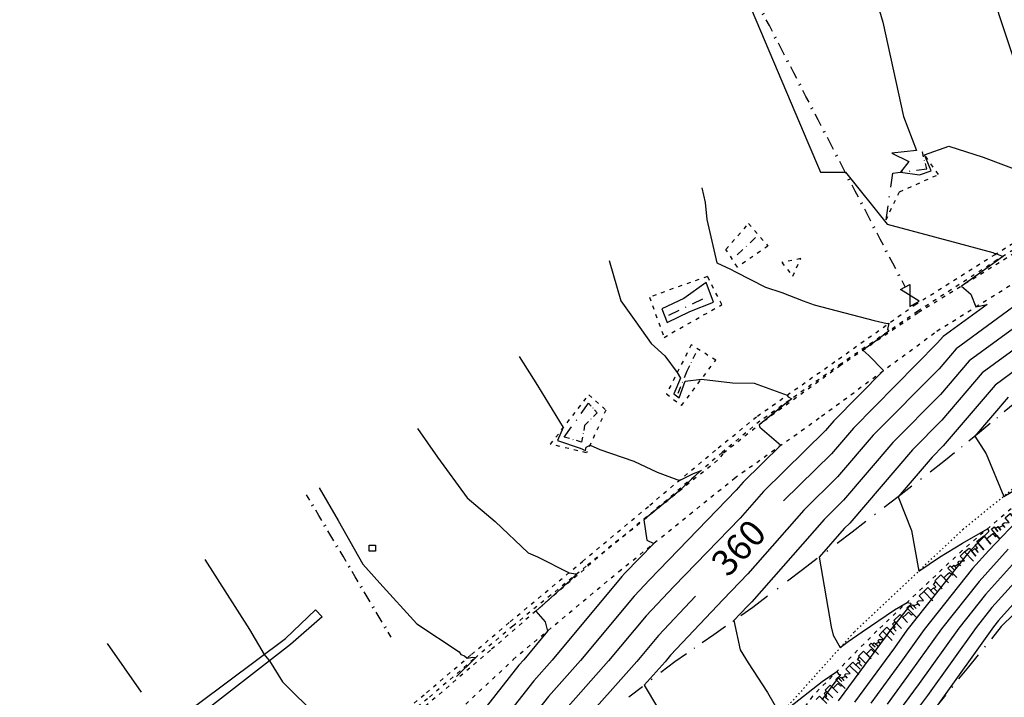
# Model space of a CAD drawing. Extents: x 413630 to 417953, y 379766 to 382427.
# Drawn here: x 414904 to 415094, y 381507 to 381637 of the extents above; entities that cross this region are included whole.
import ezdxf
from ezdxf.enums import TextEntityAlignment as Align

# ---------------------------------------------------------------- set-up
doc = ezdxf.new("R2010")
doc.units = 0
for name, pattern in [('BB', [2.5, 0.25, -0.5, 0.25, -0.5, 0.25, -0.5, 0.25]), ('C_N', [0]), ('TB', [2.5, 0.75, -1, 0.75]), ('WR', [0])]:
    doc.linetypes.add(name, pattern=pattern)
for name, color, linetype in [('BORE_HOLE', 3, 'CONTINUOUS'), ('BOTTOM_OF_BATTER', 2, 'CONTINUOUS'), ('BOTTOM_OF_FACE', 3, 'CONTINUOUS'), ('CONTOURS_-_NORMAL', 254, 'CONTINUOUS'), ('CONTOURS_-_PROMINENT', 252, 'CONTINUOUS'), ('EXISTING_FENCE', 1, 'CONTINUOUS'), ('GATE_G_L', 16, 'CONTINUOUS'), ('ROCK_EDGE_1', 9, 'CONTINUOUS'), ('TOP_OF_BATTER', 4, 'CONTINUOUS'), ('WALL_(RETAINING)', 34, 'CONTINUOUS')]:
    doc.layers.add(name, color=color, linetype=linetype)
doc.styles.add('MTP', font='cour.ttf')

# ---------------------------------------------------------------- blocks, each defined once
blk = doc.blocks.new('G')
at = {"layer": 'GATE_G_L', "color": 0}
for p, q in [((0, 0.1), (1, -0.1)), ((1, 0.1), (0, -0.1)), ((0, -0.1), (0, 0.1)), ((1, -0.1), (1, 0.1))]:
    blk.add_line(p, q, dxfattribs=at)
blk = doc.blocks.new('FE')
at = {"layer": 'EXISTING_FENCE', "color": 0}
for p, q in [((0, 0), (0.25, 0)), ((0.5, 0.05), (0.5, -0.05)), ((0.75, 0), (1, 0))]:
    blk.add_line(p, q, dxfattribs=at)
blk = doc.blocks.new('BF')
at = {"layer": 'BOTTOM_OF_FACE', "color": 0}
for p, q in [((0, 0), (0.3, 0)), ((0.49, 0), (0.51, 0)), ((0.7, 0), (1, 0))]:
    blk.add_line(p, q, dxfattribs=at)
blk = doc.blocks.new('EA')
at = {"layer": 'ROCK_EDGE_1', "color": 0}
for p, q in [((0, 0), (0.1, 0)), ((0.1, 0), (0.1, -0.2)), ((0.27, -0.21), (0.27, 0)), ((0.27, 0), (0.42, 0)), ((0.42, 0), (0.42, -0.21)), ((0.59, -0.25), (0.59, 0)), ((0.59, 0), (0.65, 0)), ((0.65, 0), (0.65, -0.11)), ((0.89, -0.12), (0.89, 0)), ((0.89, 0), (1, 0)), ((1, 0), (1, -0.25)), ((1, -0.25), (1, 0)), ((0.1, -0.2), (0.1, -0.08)), ((0.1, -0.08), (0.17, -0.08)), ((0.17, -0.08), (0.17, -0.18)), ((0.17, -0.18), (0.17, -0.1)), ((0.17, -0.1), (0.21, -0.1)), ((0.21, -0.1), (0.21, -0.03)), ((0.21, -0.03), (0.27, -0.03)), ((0.27, -0.03), (0.27, -0.21)), ((0.42, -0.21), (0.42, -0.08)), ((0.42, -0.08), (0.51, -0.08)), ((0.51, -0.08), (0.56, -0.08)), ((0.56, -0.08), (0.56, -0.16)), ((0.56, -0.16), (0.59, -0.16)), ((0.59, -0.16), (0.59, -0.25)), ((0.65, -0.11), (0.65, -0.04)), ((0.65, -0.04), (0.7, -0.04)), ((0.7, -0.04), (0.7, -0.13)), ((0.7, -0.13), (0.7, -0.06)), ((0.7, -0.06), (0.78, -0.09)), ((0.78, -0.14), (0.78, -0.06)), ((0.78, -0.06), (0.82, -0.06)), ((0.78, -0.09), (0.78, -0.14)), ((0.82, -0.06), (0.89, -0.12))]:
    blk.add_line(p, q, dxfattribs=at)
blk = doc.blocks.new('PBH1')
at = {"layer": 'BORE_HOLE', "color": 0}
blk.add_lwpolyline([(0, -0.6), (-0.6, -0.6), (-0.6, 0.6), (0.6, 0.6), (0.6, -0.6), (0, -0.6)], dxfattribs=at)

msp = doc.modelspace()

# ---------------------------------------------------------------- linework, layer by layer
at = {"layer": 'BOTTOM_OF_BATTER', "linetype": 'BB'}
msp.add_polyline3d([(415183.41, 381601.092, 339.484), (415170.976, 381595.488, 340.634), (415152.181, 381585.685, 342.974), (415128.572, 381572.25, 345.804), (415107.457, 381557.068, 348.324), (415085.798, 381539.496, 350.944), (415064.806, 381519.687, 353.544), (415048.529, 381501.55, 356.364), (415042.676, 381481.536, 357.344)], dxfattribs=at)
at = {"layer": 'CONTOURS_-_NORMAL', "linetype": 'C_N'}
for points in [[(415066.38, 381650.544), (415070.375, 381637.016), (415074.342, 381618.836), (415076.836, 381612.321), (415072.082, 381611.817), (415075.384, 381610.221), (415073.747, 381608.142), (415077.435, 381607.661), (415079.657, 381608.387), (415078.388, 381611.475), (415083.065, 381613.124), (415089.654, 381611.007), (415097.5, 381608.08)], [(415089.756, 381647.233), (415095.424, 381630.187)], [(415035.577, 381605.153), (415036.19, 381602.34), (415036.499, 381599.047), (415038.44, 381590.747), (415041.086, 381589.482), (415042.021, 381589.02), (415047.814, 381586.067), (415050.913, 381585.005), (415055.045, 381583.442), (415057.129, 381582.678), (415068.659, 381579.607), (415071.205, 381579.029), (415071.533, 381579.106), (415071.271, 381577.912), (415071.51, 381577.601), (415069.129, 381575.807), (415066.525, 381573.901), (415067.641, 381572.923), (415070.489, 381570.015), (415060.921, 381560.351), (415059.303, 381558.457), (415047.395, 381546.759), (415042.904, 381541.637), (415030.181, 381528.521), (415024.851, 381522.855), (415017.619, 381514.185), (415008.887, 381504.354)], [(415017.699, 381591.153), (415019.938, 381583.398), (415022.881, 381579.357), (415025.81, 381575.206), (415028.418, 381572.859), (415030.814, 381569.63), (415031.448, 381568.545), (415030.131, 381565.554), (415031.182, 381564.792), (415032.37, 381568.001), (415035.47, 381568.363), (415041.46, 381567.639), (415045.633, 381567.598), (415051.947, 381565.267), (415052.174, 381564.964), (415052.828, 381564.6), (415051.487, 381563.575), (415047.12, 381560.044), (415046.553, 381559.532), (415046.715, 381559.114), (415050.765, 381555.668), (415043.511, 381548.543), (415042.15, 381546.99), (415025.463, 381529.787), (415022.507, 381526.645), (415012.182, 381514.266), (415006.049, 381507.361), (414999.292, 381498.756)], [(415036.381, 381586.914), (415032.062, 381583.869), (415027.836, 381581.866), (415028.854, 381579.243), (415033.268, 381581.335), (415037.767, 381583.138), (415036.381, 381586.914)], [(415098.46, 381584.437), (415084.444, 381574.204), (415081.157, 381570.367), (415068.481, 381557.565), (415061.643, 381549.559), (415055.162, 381543.192), (415044.412, 381530.931), (415039.618, 381525.989), (415029.54, 381515.276), (415028.494, 381514.022), (415024.477, 381509.5), (415032.55, 381495.999)], [(415097.859, 381579.843), (415086.953, 381571.88), (415081.423, 381565.424), (415072.262, 381556.172), (415062.813, 381545.11), (415059.045, 381541.408), (415045.165, 381525.578), (415044.337, 381524.724), (415041.726, 381521.948), (415042.914, 381516.332), (415044.464, 381513.801), (415048.165, 381508.149), (415050.63, 381503.891), (415058.656, 381510.235), (415061.501, 381512.16), (415061.857, 381511.674), (415062.24, 381511.594), (415058.631, 381506.693)], [(415097.259, 381575.249), (415089.462, 381569.557), (415081.688, 381560.481), (415076.042, 381554.779), (415063.984, 381540.661), (415062.928, 381539.624), (415058.137, 381534.159), (415060.447, 381520.755), (415060.81, 381519.11), (415062.174, 381516.754), (415063.664, 381517.932), (415066.407, 381519.788), (415072.619, 381523.993), (415075.015, 381525.445), (415075.677, 381525.304), (415075.783, 381525.161), (415071.646, 381519.938), (415070.975, 381519.001), (415061.763, 381506.492)], [(415000.398, 381572.724), (415003.918, 381567.124), (415008.909, 381559.039), (415007.779, 381556.536), (415012.141, 381555.074), (415013.173, 381554.649), (415013.301, 381555.311), (415014.04, 381555.667), (415015.898, 381554.852), (415022.462, 381552.614), (415026.958, 381550.486), (415031.223, 381548.88), (415033.943, 381550.239), (415035.312, 381550.707), (415031.051, 381546.786), (415024.408, 381541.297), (415024.964, 381537.424), (415026.313, 381536.794), (415020.744, 381531.053), (415020.162, 381530.435), (415006.745, 381514.347), (415003.21, 381510.368), (414993.535, 381498.046)], [(415096.658, 381570.655), (415091.971, 381567.233), (415081.954, 381555.539), (415079.822, 381553.386), (415073.31, 381545.761), (415075.897, 381539.234), (415077.272, 381531.45), (415081.244, 381534.139), (415085.677, 381536.826), (415090.499, 381539.597), (415090.694, 381539.289), (415090.691, 381539.03), (415087.047, 381535.213), (415086.388, 381534.481), (415074.973, 381520.071), (415072.568, 381516.711), (415064.895, 381506.292)], [(414980.886, 381558.85), (414984.696, 381553.366), (414990.43, 381545.57), (414995.803, 381541.005), (415002.16, 381534.97), (415003.923, 381534.191), (415010.022, 381531.141), (415011.324, 381530.923), (415011.173, 381530.633), (415010.2, 381529.646), (415003.601, 381523.753), (415005.43, 381521.713), (415005.839, 381519.924), (415005.884, 381519.915), (415001.307, 381514.428), (415000.372, 381513.374), (414987.779, 381497.337)], [(415094.455, 381535.674), (415088.86, 381529.465), (415081.628, 381520.335), (415075.755, 381512.132), (415071.158, 381505.89)], [(415098.159, 381535.905), (415090.096, 381526.958), (415084.955, 381520.468), (415077.348, 381509.842), (415074.29, 381505.689)], [(415101.863, 381536.136), (415091.332, 381524.45), (415088.283, 381520.6), (415078.942, 381507.552), (415077.422, 381505.488)], [(415105.566, 381536.367), (415092.568, 381521.942), (415091.61, 381520.732), (415080.838, 381505.686)], [(414939.992, 381533.659), (414948.587, 381520.237), (414951.369, 381515.418), (414951.616, 381515.135), (414952.4, 381514.215), (414954.872, 381510.157), (414968.542, 381496.623)], [(414921.191, 381517.559), (414927.695, 381508.209)]]:
    msp.add_lwpolyline(points, dxfattribs=at)
at = {"layer": 'CONTOURS_-_PROMINENT'}
for points in [[(415044.338, 381641.195), (415055.935, 381613.833), (415058.356, 381608.161), (415063.146, 381608.15), (415071.204, 381598.158), (415071.204, 381598.158), (415084.859, 381594.493), (415091.503, 381592.687), (415091.763, 381592.602), (415092.181, 381592.495), (415092.198, 381592.479), (415093.468, 381591.968), (415093.184, 381591.768), (415092.41, 381591.201), (415087.196, 381587.423), (415085.493, 381586.248), (415087.247, 381584.699), (415088.248, 381582.277), (415090.415, 381582.719), (415081.935, 381576.528), (415080.892, 381575.31), (415064.701, 381558.958), (415060.473, 381554.008), (415051.278, 381544.975)], [(415094.48, 381564.909), (415088.071, 381557.428), (415090.213, 381553.988), (415093.602, 381545.827), (415104.141, 381552.019)], [(415103.939, 381549.259), (415090.751, 381535.443), (415087.624, 381531.973), (415078.3, 381520.203), (415074.161, 381514.421), (415068.026, 381506.091)], [(414961.927, 381547.435), (414965.636, 381541.163), (414970.346, 381532.806), (414973.606, 381529.147), (414980.764, 381521.296), (414988.908, 381515.926), (414989.218, 381515.418), (414989.919, 381515.173), (414990.436, 381514.748), (414991.522, 381514.886), (414992.059, 381514.85), (414991.839, 381514.62), (414988.37, 381511.209)], [(415034.303, 381526.621), (415027.195, 381519.066), (415023.057, 381514.103), (415011.725, 381501.347)]]:
    msp.add_lwpolyline(points, dxfattribs=at)
at = {"layer": 'TOP_OF_BATTER', "linetype": 'TB'}
for points in [[(414979.898, 381496.366, 370.738), (414999.35, 381514.457, 368.72), (414999.283, 381514.469, 368.72), (415019.588, 381531.363, 366.49), (415041.822, 381549.319, 364.87), (415058.577, 381561.215, 363.24), (415080.768, 381577.608, 360.93), (415103.37, 381591.716, 358.12), (415128.092, 381606.949, 355.78), (415153.261, 381623.17, 353.77), (415173.792, 381634.946, 351.63), (415195.569, 381646.036, 349.05), (415209.932, 381655.948, 347.22), (415228.41, 381669.672, 344.43), (415247.427, 381682.695, 343.01), (415262.346, 381691.28, 342.05), (415286.569, 381705.838, 341.22), (415307.786, 381720.635, 339.44), (415326.084, 381731.67, 337.95)], [(414910.115, 381449.842, 378.194), (414924.299, 381460.14, 376.634), (414932.342, 381465.988, 375.804), (414947.151, 381478.523, 374.094), (414949.876, 381480.844, 373.854), (414970.796, 381498.223, 371.808), (414982.581, 381508.052, 370.788), (414991.233, 381515.428, 369.92), (414998.713, 381521.723, 369.13), (415012.624, 381533.308, 367.74), (415025.515, 381544.11, 366.55), (415038.696, 381555.125, 365.28), (415046.225, 381561.243, 364.63), (415061.846, 381572.23, 362.91), (415076.536, 381582.657, 361.53), (415091.802, 381592.258, 360.04), (415111.303, 381604.457, 357.98), (415126.454, 381613.867, 356.48), (415146.531, 381626.651, 354.82), (415163.739, 381637.374, 352.86), (415181.312, 381648.45, 350.83)], [(415182.739, 381646.994, 350.75), (415164.613, 381636.389, 352.89), (415146.824, 381625.679, 354.84), (415127.107, 381613.212, 356.48), (415111.777, 381603.413, 358.02), (415092.358, 381591.274, 360.12), (415077.071, 381581.409, 361.44), (415062.373, 381571.344, 362.92), (415046.73, 381560.292, 364.69), (415039.46, 381554.251, 365.64), (415026.324, 381543.027, 366.78), (415013.333, 381532.388, 367.82), (414999.171, 381520.88, 369), (414991.703, 381514.548, 370.05), (414982.797, 381506.907, 370.958), (414971.362, 381497.652, 371.805), (414947.936, 381477.505, 374.102), (414927.001, 381461.397, 376.393), (414904.363, 381445.033, 378.944)], [(415182.739, 381646.994, 350.75), (415182.927, 381646.724, 350.32), (415164.883, 381636.242, 352.54), (415146.953, 381625.298, 354.39), (415127.092, 381612.58, 355.94), (415111.908, 381602.967, 357.28), (415092.75, 381590.722, 359.21), (415077.134, 381581.095, 360.91), (415062.243, 381570.997, 362.44), (415047.165, 381560.015, 363.92), (415039.593, 381554.033, 364.91), (415038.567, 381552.762, 364.76), (415016.871, 381535.195, 366.66), (414994.886, 381516.239, 368.88), (414974.925, 381499.069, 370.88), (414971.905, 381496.606, 371.107), (414948.138, 381476.47, 373.758), (414926.949, 381460.66, 375.83), (414904.603, 381444.328, 378.248)], [(415070.974, 381598.962, 359.92), (415073.568, 381604.399, 359.05), (415081.049, 381607.702, 358.6), (415077.989, 381612.041, 357.91)], [(415044.54, 381598.252, 361.24), (415048.255, 381593.954, 361.3), (415042.377, 381589.885, 361.91), (415040.182, 381593.317, 361.7), (415044.54, 381598.252, 361.24)], [(415181.574, 381598.619, 340.734), (415162.829, 381588.272, 343.464), (415141.739, 381576.835, 345.994), (415122.242, 381564.299, 348.234), (415102.986, 381550.26, 350.584), (415085.614, 381535.425, 352.554), (415069.195, 381519.965, 354.794), (415056.818, 381507.41, 356.734), (415051.233, 381499.755, 358.054), (415042.676, 381481.536, 357.344)], [(415050.944, 381590.809, 361.37), (415053.036, 381588.171, 361.59), (415054.58, 381591.534, 361.14), (415050.944, 381590.809, 361.37)], [(415028.271, 381576.392, 363.74), (415039.407, 381582.68, 362.66), (415036.64, 381588.092, 362.31), (415025.471, 381584.137, 363.53), (415028.271, 381576.392, 363.74)], [(415038.207, 381572.005, 363.57), (415033.523, 381574.956, 363.3), (415028.724, 381565.521, 364.54), (415031.651, 381563.28, 364.6), (415038.207, 381572.005, 363.57)], [(415013.809, 381565.345, 365.35), (415017.096, 381562.413, 365.4), (415013.378, 381554.205, 366.13), (415006.422, 381555.837, 366.33), (415013.809, 381565.345, 365.35)]]:
    msp.add_polyline3d(points, dxfattribs=at)
at = {"layer": 'WALL_(RETAINING)', "linetype": 'WR'}
msp.add_polyline3d([(414933.181, 381501.841, 373.94), (414955.494, 381518.497, 371.56), (414961.242, 381523.988, 370.77), (414962.543, 381522.66, 370.78), (414956.456, 381517.368, 371.56), (414934.517, 381500.312, 373.94)], dxfattribs=at)

# ---------------------------------------------------------------- block references
at = {"layer": 'BORE_HOLE', "color": 3}
msp.add_blockref('PBH1', (414972.172, 381535.863, 369.71), dxfattribs=at)
at = {"layer": 'BOTTOM_OF_FACE', "yscale": 10}
for p, xscale, rotation in [((415078.798, 381608.81, 357.63), 3.38251, 104.48405), ((415072.245, 381607.943, 358.11), 6.61011, 7.53679), ((415070.974, 381598.962, 359.92), 9.07049, 81.94494), ((415042.34, 381592.262, 360.98), 4.84787, 43.06078), ((415035.68, 381583.722, 361.16), 7.24332, 205.36574), ((415034.329, 381573.308, 362.84), 3.8055, 243.95342), ((415032.658, 381569.889, 363.76), 4.64573, 248.28333), ((415009.095, 381557.213, 365.68), 8.01203, 54.35591), ((415013.764, 381563.724, 365.05), 2.43905, 312.12515), ((415095.753, 381563.73, 348.985), 8.82059, 219.36642), ((415015.4, 381561.915, 365.09), 3.41335, 225.53413), ((415013.009, 381559.479, 365.51), 3.27558, 259.81875), ((415088.934, 381558.135, 349.886), 8.81995, 219.36642), ((415012.43, 381556.255, 365.53), 3.46987, 163.97295), ((415082.115, 381552.541, 350.787), 11.15429, 217.59725), ((415073.277, 381545.736, 352.005), 11.1549, 217.59725), ((415064.439, 381538.93, 353.222), 11.98812, 217.12608), ((415054.881, 381531.694, 354.402), 11.98752, 217.12608), ((415101.198, 381528.695, 340.544), 11.29025, 224.41689), ((415045.323, 381524.459, 355.582), 9.14051, 214.91577), ((415093.134, 381520.793, 341.084), 9.99485, 230.85762), ((415037.828, 381519.227, 356.453), 9.14133, 214.91577), ((415030.332, 381513.995, 357.324), 11.16491, 217.51399), ((415086.825, 381513.041, 341.554), 9.99407, 230.85762)]:
    msp.add_blockref('BF', p, dxfattribs=dict(at, xscale=xscale, rotation=rotation))
at = {"layer": 'EXISTING_FENCE', "yscale": 5}
for p, xscale, rotation in [((415048.534, 381636.325, 359.85), 5.10502, 117.37979), ((415050.881, 381631.793, 359.82), 5.10367, 117.37979), ((415053.228, 381627.261, 359.79), 5.10367, 117.37979), ((415055.575, 381622.729, 359.76), 5.10367, 117.37979), ((415057.923, 381618.196, 359.73), 5.10502, 117.37979), ((415060.27, 381613.664, 359.7), 5.10367, 117.37979), ((415062.667, 381609.069, 359.95), 5.18263, 117.54237), ((415065.063, 381604.473, 360.2), 5.18305, 117.54237), ((415067.46, 381599.878, 360.45), 5.18263, 117.54237), ((415069.856, 381595.283, 360.7), 5.18217, 117.54237), ((415072.253, 381590.687, 360.95), 5.18351, 117.54237), ((415074.649, 381586.092, 361.2), 5.18217, 117.54237), ((414961.887, 381542.168, 370.26), 4.5715, 120.74342), ((414964.223, 381538.24, 370.25), 4.57013, 120.74342), ((414966.56, 381534.311, 370.24), 4.5715, 120.74342), ((414968.897, 381530.382, 370.23), 4.5715, 120.74342), ((414971.208, 381526.496, 370.303), 4.52125, 120.74206), ((414973.519, 381522.611, 370.377), 4.52039, 120.74206), ((414975.83, 381518.725, 370.45), 4.52125, 120.74206)]:
    msp.add_blockref('FE', p, dxfattribs=dict(at, xscale=xscale, rotation=rotation))
at = {"layer": 'GATE_G_L', "xscale": 3.71828, "yscale": 10, "rotation": 298.97079}
msp.add_blockref('G', (415074.649, 381586.092, 361.2), dxfattribs=at)
at = {"layer": 'ROCK_EDGE_1', "yscale": 10}
for p, xscale, rotation in [((415086.058, 381535.151, 352.534), 11.48583, 39.93683), ((415078.208, 381527.519, 353.654), 10.94851, 44.19328), ((415070.358, 381519.887, 354.774), 10.94851, 44.19328), ((415063.936, 381513.326, 355.744), 9.18089, 45.61117), ((415057.513, 381506.765, 356.714), 9.18159, 45.61117)]:
    msp.add_blockref('EA', p, dxfattribs=dict(at, xscale=xscale, rotation=rotation))

# ---------------------------------------------------------------- texts
at = {"layer": 'CONTOURS_-_PROMINENT', "style": 'MTP'}
msp.add_text('360', height=5, rotation=47.23574, dxfattribs=at).set_placement((415044.443, 381534.271, 360), align=Align.CENTER)

doc.saveas('drawing.dxf')
